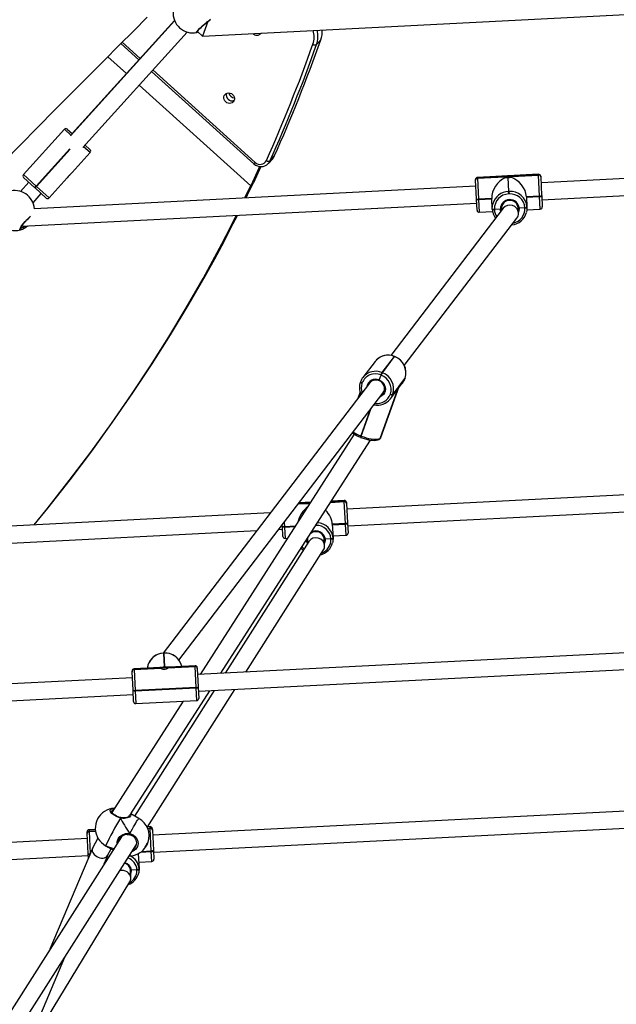
# Model space of a CAD drawing. Units: millimetres. Extents: x -495 to 1505, y -115 to 1096.
# Drawn here: x 582 to 639, y 235 to 329 of the extents above; entities that cross this region are included whole.
import ezdxf

# ---------------------------------------------------------------- set-up
doc = ezdxf.new("R2010")
doc.units = ezdxf.units.MM
doc.header["$LTSCALE"] = 45
doc.header["$PDSIZE"] = -1
doc.layers.add('VP-DIM', color=7, linetype='Continuous')
doc.layers.add('VP-EQ', color=7, linetype='Continuous', true_color=0x8a3492)
doc.dimstyles.get("Standard").update_dxf_attribs({"dimtxt": 14, "dimasz": 15, "dimexe": 20, "dimexo": 50, "dimgap": 20, "dimtad": 0, "dimdec": 0, "dimzin": 0, "dimdsep": 46, "dimtxsty": 'Standard', "dimcen": -0.001, "dimadec": 0, "dimazin": 0, "dimtfac": 1, "dimtdec": 4, "dimtofl": 0, "dimtmove": 0, "dimatfit": 3, "dimfxl": 70, "dimfxlon": 1, "dimtolj": 1, "dimtzin": 0, "dimarcsym": 0})

# ---------------------------------------------------------------- blocks, each defined once
blk = doc.blocks.new('*D1404')
at = {"layer": 'Defpoints', "color": 0}
for p in [(415.671, 664.521), (1407.71, 664.521), (904.766, 131.634)]:
    blk.add_point(p, dxfattribs=at)
at = {"layer": 'VP-DIM', "color": 0, "lineweight": -2}
for p, q in [((1337.71, 664.521), (1427.71, 664.521)), ((1407.71, 649.521), (1407.71, 435.577)), ((1407.71, 146.634), (1407.71, 360.577)), ((1337.71, 131.634), (1427.71, 131.634))]:
    blk.add_line(p, q, dxfattribs=at)
at = {"layer": 'VP-DIM', "color": 0}
for points in [[(1410.21, 649.521), (1405.21, 649.521), (1407.71, 664.521)], [(1405.21, 146.634), (1410.21, 146.634), (1407.71, 131.634)]]:
    blk.add_solid(points, dxfattribs=at)
at = {"layer": 'VP-DIM', "color": 0, "insert": (1407.71, 398.077), "char_height": 14, "attachment_point": 5, "rotation": 90}
blk.add_mtext('\\A1;540', dxfattribs=at)
blk = doc.blocks.new('*D1408')
at = {"layer": 'Defpoints', "color": 0}
for p in [(405.658, 831.571), (640.147, -21.923), (1484.571, -21.923)]:
    blk.add_point(p, dxfattribs=at)
at = {"layer": 'VP-DIM', "color": 0, "lineweight": -2}
for p, q in [((1414.571, 831.571), (1504.571, 831.571)), ((1484.571, 816.571), (1484.571, 437.82)), ((1484.571, -6.923), (1484.571, 360.486)), ((1414.571, -21.923), (1504.571, -21.923))]:
    blk.add_line(p, q, dxfattribs=at)
at = {"layer": 'VP-DIM', "color": 0}
for points in [[(1487.071, 816.571), (1482.071, 816.571), (1484.571, 831.571)], [(1482.071, -6.923), (1487.071, -6.923), (1484.571, -21.923)]]:
    blk.add_solid(points, dxfattribs=at)
at = {"layer": 'VP-DIM', "color": 0, "insert": (1484.571, 399.153), "char_height": 14, "attachment_point": 5, "rotation": 90}
blk.add_mtext('\\A1;853', dxfattribs=at)
blk = doc.blocks.new('RB1379_')
at = {"color": 0, "linetype": 'Continuous', "lineweight": 25}
for p, q in [((597.659, 432.983), (597.534, 435.365)), ((599.298, 435.372), (599.418, 433.075)), ((599.483, 435.372), (599.603, 433.084)), ((583.961, 433.105), (589.754, 433.405)), ((583.961, 433.105), (584.046, 431.477)), ((604.449, 433.295), (589.727, 432.532)), ((589.799, 432.536), (589.754, 433.405)), ((589.964, 433.216), (589.998, 432.546)), ((604.466, 433.336), (589.996, 432.586)), ((583.807, 432.226), (582.632, 432.165)), ((583.846, 431.467), (583.772, 432.895)), ((583.846, 431.467), (584.046, 431.477)), ((583.848, 431.427), (583.846, 431.467)), ((583.848, 431.427), (584.048, 431.437)), ((583.922, 429.999), (583.848, 431.427)), ((588.826, 431.725), (584.046, 431.477)), ((584.046, 431.477), (584.048, 431.437)), ((584.048, 431.437), (588.826, 431.685)), ((584.048, 431.437), (584.132, 429.809)), ((589.788, 430.933), (604.532, 431.697)), ((598.492, 417.101), (597.745, 431.346)), ((599.504, 431.437), (600.19, 418.359)), ((599.689, 431.446), (600.374, 418.368)), ((582.714, 430.567), (583.889, 430.628)), ((589.924, 430.109), (589.881, 430.938)), ((590.081, 430.949), (590.114, 430.319)), ((605.276, 431.057), (605.31, 430.395)), ((606.638, 431.027), (605.31, 430.395)), ((605.31, 430.395), (650.735, 389.445)), ((580.399, 429.739), (612.535, 400.768)), ((613.606, 401.956), (582.41, 430.079)), ((586.679, 429.941), (584.132, 429.809)), ((587.008, 429.958), (587.048, 429.96)), ((589.924, 430.109), (587.377, 429.977)), ((538.02, 427.552), (575.773, 393.518)), ((577.853, 393.797), (540, 427.921)), ((543.722, 384.175), (497.588, 425.765)), ((495.643, 425.364), (542.651, 382.986)), ((557.531, 391.966), (521.137, 424.775)), ((520.066, 423.587), (556.46, 390.777)), ((613.013, 422.201), (612.402, 422.169)), ((600.374, 418.368), (600.19, 418.359)), ((598.492, 417.101), (598.874, 417.121)), ((600.465, 417.705), (598.874, 417.121)), ((601.187, 417.409), (601.166, 417.409)), ((601.187, 417.409), (601.799, 417.442)), ((601.451, 417.466), (602.062, 417.498)), ((612.816, 401.079), (613.989, 402.38)), ((614.267, 402.39), (612.93, 400.907)), ((613.989, 402.38), (613.996, 402.388)), ((613.996, 402.388), (614.028, 402.424)), ((614.274, 402.397), (614.267, 402.39)), ((614.267, 402.39), (616.161, 400.682)), ((614.311, 402.439), (614.274, 402.397)), ((616.168, 400.689), (614.274, 402.397)), ((618.619, 398.555), (614.311, 402.439)), ((612.08, 400.263), (612.79, 401.051)), ((612.904, 400.878), (612.095, 399.981)), ((612.79, 401.051), (612.803, 401.065)), ((612.803, 401.065), (612.816, 401.079)), ((612.917, 400.893), (612.904, 400.878)), ((612.904, 400.878), (613.832, 400.041)), ((612.93, 400.907), (612.917, 400.893)), ((612.917, 400.893), (613.845, 400.056)), ((613.858, 400.07), (612.93, 400.907)), ((616.349, 400.398), (615.465, 399.417)), ((615.494, 399.391), (616.378, 400.371)), ((612.095, 399.981), (613.039, 399.13)), ((613.174, 399.311), (613.187, 399.325)), ((613.187, 399.325), (613.2, 399.339)), ((613.2, 399.339), (613.858, 400.07)), ((615.301, 399.235), (615.465, 399.417)), ((615.494, 399.391), (615.33, 399.209)), ((615.465, 399.417), (615.494, 399.391)), ((616.68, 400.214), (618.575, 398.506)), ((618.581, 398.514), (616.687, 400.222)), ((613.974, 398.636), (596.534, 396.3)), ((613.301, 399.153), (613.288, 399.138)), ((613.314, 399.167), (613.301, 399.153)), ((613.724, 398.771), (613.301, 399.153)), ((613.803, 398.709), (613.705, 398.6)), ((613.816, 398.723), (613.803, 398.709)), ((615.33, 399.209), (615.301, 399.235)), ((617.238, 397.023), (618.575, 398.506)), ((618.575, 398.506), (618.581, 398.514)), ((618.581, 398.514), (618.619, 398.555)), ((614.681, 397.294), (614.991, 397.638)), ((614.991, 397.638), (615.004, 397.652)), ((615.455, 397.211), (615.061, 397.566)), ((616.309, 397.86), (615.651, 397.13)), ((616.284, 397.832), (617.212, 396.995)), ((616.296, 397.846), (617.225, 397.009)), ((617.238, 397.023), (616.309, 397.86)), ((618.594, 398.229), (617.421, 396.928)), ((640.494, 377.717), (618.211, 397.805)), ((618.601, 398.236), (618.594, 398.229)), ((618.633, 398.273), (618.601, 398.236)), ((592.741, 396.557), (592.707, 396.541)), ((595.086, 396.943), (593.18, 396.688)), ((593.18, 396.688), (593.203, 396.691)), ((596.776, 394.718), (614.231, 397.057)), ((615.442, 397.197), (615.455, 397.211)), ((615.455, 397.211), (615.468, 397.225)), ((615.462, 396.945), (616.403, 396.097)), ((615.638, 397.115), (615.625, 397.101)), ((615.651, 397.13), (615.638, 397.115)), ((616.403, 396.097), (617.212, 396.995)), ((617.395, 396.899), (616.685, 396.112)), ((617.14, 396.616), (639.422, 376.529)), ((617.212, 396.995), (617.225, 397.009)), ((617.225, 397.009), (617.238, 397.023)), ((617.408, 396.913), (617.395, 396.899)), ((617.421, 396.928), (617.408, 396.913)), ((593.257, 395.861), (561.246, 391.571)), ((592.031, 395.905), (591.421, 395.615)), ((592.761, 396.368), (592.727, 396.352)), ((594.104, 395.424), (594.571, 395.609)), ((594.571, 395.609), (594.555, 395.646)), ((596.698, 395.991), (594.792, 395.736)), ((594.792, 395.736), (594.808, 395.699)), ((594.808, 395.699), (596.714, 395.955)), ((596.714, 395.955), (596.698, 395.991)), ((596.726, 395.953), (596.71, 395.99)), ((561.846, 390.038), (593.47, 394.275)), ((591.443, 394.003), (589.122, 392.9)), ((591.508, 394.012), (589.13, 392.881)), ((589.138, 392.863), (591.572, 394.021)), ((593.881, 393.706), (593.916, 393.722)), ((595.967, 393.804), (594.061, 393.549)), ((594.987, 393.661), (595.933, 393.788)), ((595.933, 393.788), (595.967, 393.804)), ((595.933, 393.788), (595.939, 393.79)), ((595.939, 393.79), (595.974, 393.806)), ((595.974, 393.806), (595.967, 393.804)), ((588.792, 393.442), (562.33, 387.639)), ((589.005, 392.829), (589.013, 392.81)), ((589.013, 392.81), (589.021, 392.792)), ((589.122, 392.9), (589.13, 392.881)), ((589.13, 392.881), (589.138, 392.863)), ((594.973, 393.659), (590.323, 391.448)), ((590.336, 391.45), (594.987, 393.661)), ((590.387, 391.465), (594.896, 393.609)), ((593.594, 393.404), (593.571, 393.401)), ((593.594, 393.404), (594.386, 393.51)), ((594.027, 393.532), (594.973, 393.659)), ((594.061, 393.549), (594.027, 393.532)), ((594.807, 393.566), (595.501, 393.659)), ((556.748, 391.097), (557.92, 392.397)), ((558.198, 392.407), (556.861, 390.924)), ((557.92, 392.397), (557.927, 392.405)), ((557.927, 392.405), (557.96, 392.441)), ((558.205, 392.415), (558.198, 392.407)), ((558.198, 392.407), (560.093, 390.699)), ((558.242, 392.456), (558.205, 392.415)), ((560.1, 390.707), (558.205, 392.415)), ((560.068, 390.81), (558.242, 392.456)), ((563.792, 386.322), (589.385, 391.934)), ((577.137, 391.371), (577.767, 392.07)), ((577.869, 391.885), (577.151, 391.089)), ((577.332, 392.112), (577.593, 391.877)), ((577.767, 392.07), (577.779, 392.084)), ((577.779, 392.084), (577.792, 392.098)), ((577.792, 392.098), (577.87, 392.185)), ((577.882, 391.899), (577.869, 391.885)), ((577.869, 391.885), (578.617, 391.211)), ((577.895, 391.913), (577.882, 391.899)), ((577.882, 391.899), (578.64, 391.216)), ((578.176, 392.226), (577.895, 391.913)), ((578.663, 391.221), (577.895, 391.913)), ((580.346, 392.516), (581.172, 391.771)), ((581.189, 391.775), (580.363, 392.519)), ((581.307, 391.801), (580.491, 392.536)), ((589.385, 391.934), (589.492, 391.966)), ((556.012, 390.281), (556.722, 391.068)), ((556.836, 390.895), (556.027, 389.998)), ((556.722, 391.068), (556.748, 391.097)), ((556.861, 390.924), (556.836, 390.895)), ((556.836, 390.895), (561.144, 387.012)), ((561.169, 387.041), (556.861, 390.924)), ((561.285, 391.53), (560.401, 390.55)), ((560.431, 390.523), (561.315, 391.503)), ((561.285, 391.53), (561.29, 391.535)), ((561.315, 391.503), (561.285, 391.53)), ((561.32, 391.508), (561.29, 391.535)), ((561.32, 391.508), (561.315, 391.503)), ((577.151, 391.089), (577.329, 390.928)), ((590.27, 391.432), (590.283, 391.434)), ((590.323, 391.448), (590.336, 391.45)), ((590.336, 391.45), (590.387, 391.465)), ((556.027, 389.998), (560.335, 386.115)), ((560.612, 390.231), (562.506, 388.523)), ((562.513, 388.531), (560.619, 390.239)), ((562.55, 388.572), (560.724, 390.218)), ((582.634, 390.454), (583.601, 389.581)), ((583.611, 389.591), (582.65, 390.457)), ((583.676, 389.664), (582.768, 390.483)), ((578.549, 389.281), (564.098, 386.045)), ((578.551, 389.475), (578.332, 389.232)), ((578.467, 389.53), (578.458, 389.538)), ((578.467, 389.53), (578.478, 389.542)), ((578.564, 389.489), (578.551, 389.475)), ((578.679, 389.586), (578.564, 389.489)), ((582.203, 388.03), (583.601, 389.581)), ((583.624, 389.308), (582.397, 387.946)), ((583.601, 389.581), (583.611, 389.591)), ((583.611, 389.591), (583.676, 389.664)), ((583.633, 389.318), (583.624, 389.308)), ((583.691, 389.382), (583.633, 389.318)), ((561.169, 387.041), (562.506, 388.523)), ((562.525, 388.246), (561.353, 386.945)), ((562.506, 388.523), (562.513, 388.531)), ((562.513, 388.531), (562.55, 388.572)), ((562.532, 388.254), (562.525, 388.246)), ((562.565, 388.29), (562.532, 388.254)), ((579.328, 387.947), (579.739, 388.404)), ((579.739, 388.404), (579.752, 388.418)), ((580.197, 387.97), (579.803, 388.325)), ((581.274, 388.867), (580.404, 387.901)), ((581.249, 388.839), (582.177, 388.002)), ((581.262, 388.853), (582.19, 388.016)), ((582.203, 388.03), (581.274, 388.867)), ((620.406, 355.435), (583.269, 388.914)), ((610.414, 344.291), (562.136, 387.814)), ((565.555, 384.732), (578.963, 387.734)), ((580.184, 387.956), (580.197, 387.97)), ((580.197, 387.97), (580.21, 387.984)), ((580.391, 387.887), (580.379, 387.873)), ((580.404, 387.901), (580.391, 387.887)), ((580.531, 388.042), (581.459, 387.205)), ((581.459, 387.205), (582.177, 388.002)), ((582.372, 387.919), (581.742, 387.22)), ((582.177, 388.002), (582.19, 388.016)), ((582.19, 388.016), (582.203, 388.03)), ((582.198, 387.726), (619.335, 354.247)), ((582.384, 387.932), (582.372, 387.919)), ((582.397, 387.946), (582.384, 387.932)), ((559.365, 386.989), (547.116, 384.303)), ((560.335, 386.115), (561.144, 387.012)), ((561.327, 386.916), (560.617, 386.129)), ((561.065, 386.626), (609.343, 343.103)), ((561.144, 387.012), (561.169, 387.041)), ((561.353, 386.945), (561.327, 386.916)), ((548.283, 382.921), (561.87, 385.9)), ((562.184, 385.617), (548.397, 382.53)), ((542.77, 383.119), (544.043, 384.531)), ((544.313, 384.531), (542.92, 382.987)), ((544.043, 384.531), (544.054, 384.543)), ((544.054, 384.543), (544.144, 384.643)), ((544.324, 384.544), (544.313, 384.531)), ((544.313, 384.531), (544.759, 384.129)), ((544.426, 384.657), (544.324, 384.544)), ((544.769, 384.143), (544.324, 384.544)), ((544.866, 384.261), (544.426, 384.657)), ((544.453, 383.504), (543.431, 383.193)), ((548.489, 380.911), (563.641, 384.303)), ((543.4, 383.182), (533.776, 379.256)), ((542.494, 382.813), (542.746, 383.092)), ((542.746, 383.092), (542.758, 383.106)), ((542.758, 383.106), (542.77, 383.119)), ((547.366, 383.354), (547.353, 383.372)), ((547.353, 383.372), (547.353, 383.372)), ((548.526, 382.086), (548.283, 382.921)), ((546.126, 382.021), (520.146, 376.204)), ((543.164, 381.358), (543.951, 381.679)), ((543.936, 381.675), (544.627, 381.885)), ((544.562, 382.111), (544.682, 381.698)), ((546.807, 381.615), (546.81, 381.611)), ((547.17, 379.039), (548.621, 380.648)), ((548.447, 380.804), (548.621, 380.648)), ((548.632, 380.66), (548.454, 380.821)), ((548.734, 380.774), (548.564, 380.928)), ((548.621, 380.648), (548.632, 380.66)), ((548.632, 380.66), (548.734, 380.774)), ((520.967, 374.749), (546.615, 380.491)), ((546.124, 379.745), (545.166, 378.683)), ((546.407, 379.678), (547.146, 379.012)), ((546.439, 379.674), (547.158, 379.026)), ((547.17, 379.039), (546.471, 379.669)), ((548.648, 380.379), (547.375, 378.968)), ((600.319, 333.153), (548.327, 380.023)), ((548.659, 380.392), (548.648, 380.379)), ((548.749, 380.491), (548.659, 380.392)), ((543.985, 378.612), (544.497, 379.181)), ((544.497, 379.181), (544.509, 379.194)), ((544.949, 378.741), (544.555, 379.096)), ((544.937, 378.727), (544.949, 378.741)), ((544.949, 378.741), (544.961, 378.754)), ((545.587, 379.15), (546.516, 378.313)), ((546.516, 378.313), (547.146, 379.012)), ((547.351, 378.941), (546.798, 378.328)), ((547.146, 379.012), (547.158, 379.026)), ((547.158, 379.026), (547.17, 379.039)), ((547.256, 378.835), (599.247, 331.964)), ((547.363, 378.954), (547.351, 378.941)), ((547.375, 378.968), (547.363, 378.954)), ((526.461, 374.202), (543.659, 378.417)), ((545.154, 378.67), (545.142, 378.656)), ((545.166, 378.683), (545.154, 378.67)), ((526.463, 374.545), (534.256, 377.724))]:
    blk.add_line(p, q, dxfattribs=at)
at = {"color": 0, "linetype": 'Continuous', "lineweight": 25, "flags": 128}
for points in [[(583.494, 435.294), (585.748, 435.307), (588.061, 435.32), (590.42, 435.333), (592.709, 435.344), (594.897, 435.354), (597.047, 435.363), (599.09, 435.371), (601.025, 435.377), (602.852, 435.382)], [(605.153, 431.017), (605.123, 431.037), (605.18, 431.071), (605.345, 431.094), (605.595, 431.103), (605.903, 431.099), (606.236, 431.081), (606.56, 431.053), (606.839, 431.018), (606.985, 430.993)], [(605.162, 431.004), (605.219, 430.981), (605.281, 430.965)], [(605.245, 431.049), (605.246, 431.049), (605.266, 431.055), (605.315, 431.064), (605.395, 431.072), (605.504, 431.078), (605.636, 431.081), (605.787, 431.08), (605.949, 431.076), (606.119, 431.068), (606.289, 431.056), (606.454, 431.042), (606.609, 431.026), (606.747, 431.009), (606.863, 430.99), (606.92, 430.979)], [(580.062, 429.598), (580.038, 429.646), (580.129, 429.7), (580.324, 429.752), (580.6, 429.797), (580.923, 429.829), (581.256, 429.842), (581.562, 429.838), (581.65, 429.83)], [(580.164, 429.669), (580.163, 429.668), (580.177, 429.676), (580.217, 429.693), (580.288, 429.714), (580.388, 429.737), (580.514, 429.759), (580.659, 429.78), (580.818, 429.796), (580.985, 429.809), (581.154, 429.816), (581.318, 429.818), (581.473, 429.816), (581.529, 429.813)], [(603.406, 424.464), (603.396, 424.328), (603.355, 424.199), (603.283, 424.086), (603.187, 423.998), (603.073, 423.939), (602.949, 423.915), (602.822, 423.926), (602.703, 423.972), (602.598, 424.05), (602.516, 424.155), (602.461, 424.279), (602.437, 424.413), (602.446, 424.55), (602.488, 424.679), (602.559, 424.792), (602.655, 424.88), (602.769, 424.939), (602.894, 424.963), (603.02, 424.952), (603.14, 424.906), (603.244, 424.828), (603.327, 424.723), (603.382, 424.599), (603.406, 424.464)], [(603.404, 424.377), (603.392, 424.464), (603.394, 424.551)], [(597.283, 416.672), (597.655, 416.803), (598.492, 417.101)], [(597.371, 416.592), (598.03, 416.823), (598.874, 417.121)], [(600.387, 417.799), (600.236, 417.742), (598.492, 417.101)], [(601.451, 417.466), (601.266, 417.417), (601.187, 417.409)], [(602.062, 417.498), (601.921, 417.457), (601.799, 417.442)], [(561.165, 408.841), (563.151, 409.043), (566.515, 409.453), (569.861, 409.928), (573.184, 410.469), (576.484, 411.076), (579.685, 411.732), (582.852, 412.45), (585.982, 413.229), (589.069, 414.069), (590.861, 414.589), (592.642, 415.132), (594.44, 415.705), (595.122, 415.93), (595.555, 416.075)], [(561.168, 408.838), (563.236, 409.048), (566.629, 409.459), (570.002, 409.936), (573.353, 410.478), (576.681, 411.086), (579.909, 411.744), (583.102, 412.463), (586.258, 413.244), (589.372, 414.084), (591.179, 414.606), (592.975, 415.149), (594.788, 415.723), (595.475, 415.948), (595.636, 416.002)], [(616.154, 400.659), (616.192, 400.654), (616.26, 400.624), (616.343, 400.572), (616.431, 400.502), (616.514, 400.424), (616.585, 400.344), (616.634, 400.272), (616.657, 400.216), (616.658, 400.208)], [(616.687, 400.222), (616.685, 400.258), (616.65, 400.311), (616.588, 400.377), (616.507, 400.454), (616.421, 400.532), (616.338, 400.603), (616.265, 400.659), (616.206, 400.69), (616.168, 400.689)], [(613.2, 399.339), (613.38, 399.509), (613.561, 399.634)], [(612.873, 398.808), (612.816, 398.62), (612.794, 398.478)], [(613.592, 398.585), (613.619, 398.634), (613.724, 398.771)], [(592.727, 396.352), (592.713, 396.387), (592.701, 396.422), (592.694, 396.454), (592.69, 396.483), (592.69, 396.507), (592.694, 396.526), (592.702, 396.538), (592.707, 396.541)], [(592.761, 396.368), (592.747, 396.404), (592.736, 396.438), (592.728, 396.471), (592.724, 396.499), (592.724, 396.523), (592.728, 396.542), (592.736, 396.554), (592.741, 396.557)], [(615.625, 397.101), (615.445, 396.932), (615.263, 396.807)], [(596.71, 395.99), (596.708, 395.991), (596.698, 395.991)], [(596.727, 395.953), (596.724, 395.955), (596.714, 395.955)], [(596.726, 395.953), (596.724, 395.955), (596.714, 395.955)], [(594.104, 395.424), (594.16, 395.245), (594.18, 395.059), (594.164, 394.873), (594.111, 394.695), (594.024, 394.533), (593.908, 394.394), (593.766, 394.284), (593.605, 394.208), (593.432, 394.169), (593.255, 394.169), (593.081, 394.208), (593.051, 394.219)], [(594.104, 395.424), (594.076, 395.413), (594.056, 395.403), (594.044, 395.396), (594.043, 395.393), (594.048, 395.393)], [(594.044, 395.394), (594.043, 395.394), (594.047, 395.398), (594.062, 395.406), (594.085, 395.416), (594.104, 395.424)], [(595.501, 393.659), (595.707, 393.702), (595.933, 393.788)], [(589.021, 392.792), (589.069, 392.686), (589.167, 392.488), (589.273, 392.297), (589.385, 392.118), (589.501, 391.953), (589.62, 391.806), (589.741, 391.678), (589.864, 391.571), (589.993, 391.489), (590.107, 391.445), (590.209, 391.429), (590.27, 391.432)], [(589.138, 392.863), (589.246, 392.631), (589.365, 392.407), (589.491, 392.196), (589.622, 392.003), (589.754, 391.833), (589.884, 391.69), (590.009, 391.577), (590.126, 391.499), (590.231, 391.455), (590.323, 391.448)], [(594.027, 393.532), (593.8, 393.447), (593.594, 393.404)], [(577.869, 391.885), (577.841, 391.912), (577.816, 391.94), (577.795, 391.968), (577.778, 391.995), (577.766, 392.019), (577.761, 392.04), (577.761, 392.057), (577.767, 392.07)], [(577.882, 391.899), (577.854, 391.926), (577.829, 391.954), (577.807, 391.982), (577.79, 392.009), (577.779, 392.033), (577.773, 392.054), (577.773, 392.071), (577.779, 392.084)], [(577.779, 392.084), (577.773, 392.071), (577.773, 392.054), (577.779, 392.033), (577.79, 392.009), (577.807, 391.982), (577.829, 391.954), (577.854, 391.926), (577.882, 391.899)], [(577.895, 391.913), (577.867, 391.94), (577.841, 391.968), (577.82, 391.996), (577.803, 392.023), (577.792, 392.047), (577.786, 392.068), (577.786, 392.085), (577.792, 392.098)], [(559.418, 391.764), (559.303, 391.697), (559.186, 391.605)], [(590.323, 391.448), (590.288, 391.436), (590.27, 391.432)], [(590.283, 391.434), (590.364, 391.455), (590.386, 391.468)], [(590.283, 391.434), (590.301, 391.437), (590.336, 391.45)], [(560.086, 390.677), (560.097, 390.677), (560.155, 390.659), (560.232, 390.618), (560.318, 390.556), (560.405, 390.481), (560.483, 390.401), (560.544, 390.324), (560.581, 390.259), (560.59, 390.225)], [(560.093, 390.699), (560.09, 390.657), (560.112, 390.59), (560.159, 390.507), (560.23, 390.419), (560.317, 390.341), (560.408, 390.28), (560.496, 390.241), (560.568, 390.224), (560.612, 390.231)], [(561.607, 389.423), (561.671, 389.522), (561.726, 389.639)], [(577.573, 389.344), (577.55, 389.19), (577.55, 389.057)], [(578.564, 389.489), (578.554, 389.484), (578.536, 389.487), (578.513, 389.497), (578.487, 389.513), (578.467, 389.53)], [(578.467, 389.53), (578.484, 389.516), (578.51, 389.499), (578.533, 389.487), (578.552, 389.484), (578.564, 389.489)], [(579.803, 388.325), (579.787, 388.341), (579.767, 388.365), (579.754, 388.387), (579.748, 388.406), (579.752, 388.418)], [(579.752, 388.418), (579.748, 388.408), (579.752, 388.39), (579.765, 388.368), (579.784, 388.344), (579.803, 388.325)], [(580.379, 387.873), (580.203, 387.709), (580.08, 387.621)], [(580.379, 387.873), (580.367, 387.866), (580.35, 387.864), (580.328, 387.868), (580.303, 387.877), (580.275, 387.891), (580.245, 387.909), (580.214, 387.931), (580.184, 387.956)], [(580.391, 387.887), (580.38, 387.88), (580.362, 387.878), (580.341, 387.882), (580.315, 387.891), (580.287, 387.905), (580.257, 387.923), (580.227, 387.945), (580.197, 387.97)], [(580.197, 387.97), (580.227, 387.945), (580.257, 387.923), (580.287, 387.905), (580.315, 387.891), (580.341, 387.882), (580.362, 387.878), (580.38, 387.88), (580.391, 387.887)], [(580.404, 387.901), (580.392, 387.894), (580.375, 387.892), (580.353, 387.896), (580.328, 387.904), (580.3, 387.918), (580.27, 387.937), (580.239, 387.959), (580.21, 387.984)], [(582.177, 388.002), (582.207, 387.976), (582.238, 387.954), (582.268, 387.936), (582.296, 387.922), (582.321, 387.913), (582.343, 387.909), (582.36, 387.911), (582.372, 387.919)], [(582.384, 387.932), (582.373, 387.925), (582.355, 387.923), (582.334, 387.927), (582.308, 387.936), (582.28, 387.95), (582.25, 387.968), (582.22, 387.99), (582.19, 388.016)], [(582.19, 388.016), (582.22, 387.99), (582.25, 387.968), (582.28, 387.95), (582.308, 387.936), (582.334, 387.927), (582.355, 387.923), (582.373, 387.925), (582.384, 387.932)], [(582.397, 387.946), (582.385, 387.939), (582.368, 387.937), (582.346, 387.941), (582.321, 387.95), (582.293, 387.964), (582.263, 387.982), (582.232, 388.004), (582.203, 388.03)], [(547.32, 383.342), (547.174, 383.653), (547.077, 383.962), (547.041, 384.235), (547.071, 384.438), (547.162, 384.55), (547.303, 384.561)], [(547.354, 383.373), (547.326, 383.422), (547.254, 383.574), (547.193, 383.728), (547.147, 383.878), (547.116, 384.017), (547.102, 384.141), (547.104, 384.242), (547.119, 384.316), (547.139, 384.359), (547.159, 384.379), (547.172, 384.382)], [(547.35, 384.341), (547.267, 384.383), (547.171, 384.376)], [(547.303, 384.561), (547.478, 384.47), (547.55, 384.402)], [(542.798, 382.937), (542.786, 382.952), (542.765, 382.981), (542.75, 383.009), (542.74, 383.035), (542.736, 383.058), (542.738, 383.078), (542.746, 383.092)], [(542.815, 382.944), (542.798, 382.965), (542.777, 382.994), (542.762, 383.022), (542.752, 383.048), (542.748, 383.072), (542.75, 383.091), (542.758, 383.106)], [(542.758, 383.106), (542.75, 383.091), (542.748, 383.072), (542.752, 383.048), (542.762, 383.022), (542.777, 382.994), (542.798, 382.965), (542.815, 382.944)], [(542.833, 382.951), (542.81, 382.979), (542.789, 383.008), (542.774, 383.036), (542.764, 383.062), (542.76, 383.085), (542.762, 383.104), (542.77, 383.119)], [(544.47, 382.475), (544.541, 382.189), (544.565, 382.112)], [(547.32, 383.342), (547.345, 383.348), (547.361, 383.352), (547.364, 383.352), (547.364, 383.352)], [(548.242, 382.963), (548.237, 382.868), (548.141, 382.798), (547.986, 382.811), (547.789, 382.892), (547.56, 383.052), (547.446, 383.166), (547.343, 383.304), (547.32, 383.342)], [(548.038, 382.871), (548.02, 382.869), (547.966, 382.874), (547.891, 382.897), (547.797, 382.94), (547.69, 383.006), (547.576, 383.096), (547.466, 383.209), (547.372, 383.34), (547.365, 383.353)], [(548.034, 382.873), (548.105, 382.928), (548.105, 382.956)], [(545.406, 381.86), (545.489, 381.958), (545.757, 382.091), (546.041, 382.127), (546.334, 382.081), (546.629, 381.946), (546.766, 381.838), (546.881, 381.707), (546.906, 381.67)], [(546.671, 381.769), (546.574, 381.864), (546.317, 381.988), (546.065, 382.032), (545.822, 382.003), (545.648, 381.914)], [(546.906, 381.67), (547.039, 381.354), (547.068, 381.02), (546.99, 380.704), (546.813, 380.446), (546.561, 380.274), (546.263, 380.206), (545.951, 380.245), (545.816, 380.312)], [(546.674, 381.771), (546.737, 381.712), (546.806, 381.614)], [(546.906, 381.67), (546.875, 381.656), (546.847, 381.642), (546.825, 381.629), (546.811, 381.62), (546.808, 381.615), (546.808, 381.615)], [(546.906, 381.67), (547.153, 381.74), (547.391, 381.807), (547.616, 381.869), (547.824, 381.925), (548.011, 381.974), (548.172, 382.015), (548.307, 382.048), (548.41, 382.071), (548.482, 382.085), (548.52, 382.088), (548.526, 382.086)], [(546.165, 380.391), (546.279, 380.376), (546.532, 380.434), (546.745, 380.58), (546.893, 380.798), (546.904, 380.841)], [(547.362, 379.794), (547.255, 379.762), (547.145, 379.73), (547.043, 379.702), (546.96, 379.68), (546.906, 379.668), (546.887, 379.665), (546.904, 379.673), (546.955, 379.691), (547.035, 379.717), (547.136, 379.747), (547.246, 379.78), (547.354, 379.81), (547.447, 379.836), (547.516, 379.853), (547.554, 379.861), (547.555, 379.858), (547.521, 379.845), (547.454, 379.823), (547.362, 379.794)], [(544.555, 379.096), (544.54, 379.112), (544.52, 379.136), (544.508, 379.16), (544.504, 379.18), (544.509, 379.194)], [(544.509, 379.194), (544.504, 379.183), (544.507, 379.163), (544.518, 379.14), (544.536, 379.115), (544.555, 379.096)], [(545.154, 378.67), (545.14, 378.66), (545.121, 378.656), (545.098, 378.657), (545.071, 378.665), (545.041, 378.677), (545.01, 378.694), (544.979, 378.716), (544.949, 378.741)], [(544.949, 378.741), (544.979, 378.716), (545.01, 378.694), (545.041, 378.677), (545.071, 378.665), (545.098, 378.657), (545.121, 378.656), (545.14, 378.66), (545.154, 378.67)], [(545.166, 378.683), (545.153, 378.673), (545.134, 378.669), (545.11, 378.671), (545.083, 378.678), (545.053, 378.69), (545.022, 378.708), (544.991, 378.729), (544.961, 378.754)], [(547.146, 379.012), (547.176, 378.987), (547.207, 378.966), (547.238, 378.948), (547.268, 378.936), (547.295, 378.929), (547.318, 378.927), (547.337, 378.931), (547.351, 378.941)], [(547.363, 378.954), (547.349, 378.945), (547.33, 378.941), (547.307, 378.942), (547.28, 378.949), (547.25, 378.962), (547.219, 378.979), (547.188, 379.001), (547.158, 379.026)], [(547.158, 379.026), (547.188, 379.001), (547.219, 378.979), (547.25, 378.962), (547.28, 378.949), (547.307, 378.942), (547.33, 378.941), (547.349, 378.945), (547.363, 378.954)], [(547.375, 378.968), (547.361, 378.958), (547.342, 378.954), (547.319, 378.956), (547.292, 378.963), (547.262, 378.975), (547.231, 378.993), (547.2, 379.014), (547.17, 379.039)], [(545.142, 378.656), (544.973, 378.498), (544.869, 378.425)], [(545.142, 378.656), (545.128, 378.647), (545.109, 378.642), (545.086, 378.644), (545.059, 378.651), (545.029, 378.664), (544.998, 378.681), (544.967, 378.702), (544.937, 378.727)]]:
    blk.add_lwpolyline(points, dxfattribs=at)
at = {"color": 0, "linetype": 'Continuous', "lineweight": 25}
for centre, radius, start, end in [((606.211, 432.585), 1.9, 130.13826, 182.96528), ((583.972, 432.905), 0.2, 92.96528, 182.96528), ((589.764, 433.205), 0.2, 2.96528, 92.96528), ((580.952, 431.277), 1.9, 123.8579, 242.07266), ((580.952, 431.277), 1.9, 320.59362, 62.07266), ((606.211, 432.585), 1.9, 182.96528, 235.97071), ((589.914, 430.309), 0.2, 272.96528, 2.96528), ((580.106, 429.688), 0.1, 243.83045, 2.10278), ((580.108, 429.685), 0.0982, 242.07107, 3.86216), ((580.108, 429.685), 0.0985, 242.33178, 3.60145), ((580.891, 431.098), 1.713, 241.07062, 266.57322), ((580.906, 430.829), 1.336, 238.37734, 258.56799), ((584.122, 430.009), 0.2, 182.96528, 272.96528), ((587.125, 428.084), 1.91, 82.42301, 103.50756), ((609.367, 427.168), 0.504, 177.34546, 278.58511), ((603.313, 424.459), 0.538, 117.18957, 248.81043), ((603.716, 424.481), 0.555, 144.22483, 221.77517), ((611.263, 424.309), 2.081, 295.95101, 332.83299), ((611.383, 424.277), 2.341, 295.807, 329.74229), ((612.017, 424.276), 2.302, 295.65419, 319.30776), ((545.851, 561.777), 154.318, 291.03469, 295.45338), ((545.966, 561.746), 154.581, 291.03469, 295.45338), ((546.578, 561.778), 154.581, 291.03469, 295.45338), ((612.563, 422.537), 0.402, 194.32221, 246.31314), ((601.163, 418.382), 0.974, 181.39653, 270.12008), ((601.033, 418.367), 0.659, 179.90588, 288.44213), ((601.612, 417.805), 0.376, 189.61107, 244.62067), ((614.132, 402.246), 0.197, 46.98952, 136.9551), ((614.139, 402.253), 0.197, 46.98952, 136.9551), ((614.177, 402.29), 0.2, 47.96528, 137.96528), ((612.229, 400.129), 0.2, 137.96528, 227.96528), ((613.025, 401.082), 0.237, 187.57459, 239.33434), ((613.038, 401.096), 0.237, 187.57459, 239.33434), ((613.051, 401.11), 0.237, 187.57459, 239.33434), ((616.356, 400.658), 0.196, 173.10699, 210.65992), ((616.182, 400.67), 0.0238, 125.37956, 150.55101), ((617.81, 402.031), 2.192, 222.22463, 228.18166), ((617.268, 401.388), 1.351, 227.11711, 228.81345), ((617.788, 401.915), 2.09, 227.60456, 233.85029), ((614.188, 398.362), 1.389, 136.92709, 161.29271), ((613.409, 399.342), 0.237, 187.57459, 239.33434), ((613.421, 399.356), 0.237, 187.57459, 239.33434), ((613.434, 399.371), 0.237, 187.57459, 239.33434), ((614.341, 398.207), 1.406, 46.98952, 136.9551), ((614.365, 398.225), 1.622, 47.31728, 119.70291), ((614.442, 398.182), 1.603, 318.97547, 48.94104), ((616.634, 400.384), 0.176, 243.03469, 285.05953), ((616.666, 400.233), 0.0238, 305.37956, 330.55101), ((614.289, 398.238), 1.347, 138.0378, 168.70133), ((614.363, 398.135), 0.901, 320.7895, 135.14107), ((613.823, 398.849), 0.126, 218.24345, 266.70104), ((613.819, 398.841), 0.118, 216.42726, 268.51723), ((614.382, 398.157), 0.801, 320.89965, 135.03091), ((614.407, 398.148), 1.406, 318.97547, 48.94104), ((618.445, 398.358), 0.197, 318.97547, 48.94104), ((618.452, 398.365), 0.197, 318.97547, 48.94104), ((618.485, 398.406), 0.2, 317.96528, 47.96528), ((614.42, 398.118), 0.846, 289.82614, 319.22753), ((615.121, 397.667), 0.118, 187.41334, 239.50331), ((615.128, 397.672), 0.126, 189.22953, 237.68712), ((593.373, 395.149), 1.544, 115.58793, 159.7872), ((593.315, 395.397), 1.295, 94.93633, 116.31871), ((593.357, 395.147), 1.551, 22.30345, 95.69829), ((595.267, 395.407), 1.546, 22.18966, 96.70386), ((595.264, 395.388), 1.567, 22.601, 91.25314), ((614.45, 398.193), 1.604, 230.79069, 300.26982), ((614.418, 398.145), 1.395, 236.6627, 317.20012), ((615.632, 397.338), 0.237, 216.59623, 268.35598), ((615.645, 397.352), 0.237, 216.59623, 268.35598), ((615.658, 397.366), 0.237, 216.59623, 268.35598), ((617.402, 397.136), 0.237, 216.59623, 268.35598), ((617.415, 397.15), 0.237, 216.59623, 268.35598), ((617.428, 397.164), 0.237, 216.59623, 268.35598), ((593.322, 395.125), 1.363, 115.86932, 154.86999), ((593.312, 395.146), 1.34, 21.88076, 114.26156), ((593.323, 395.121), 0.838, 21.19483, 125.31937), ((593.344, 395.105), 0.761, 22.31067, 96.58285), ((593.258, 395.008), 1.444, 297.08328, 24.61107), ((593.312, 395.014), 1.646, 297.08328, 24.61107), ((595.099, 394.573), 1.203, 104.79277, 116.89778), ((595.115, 394.537), 1.203, 104.79277, 116.89778), ((595.218, 395.269), 1.646, 297.08328, 24.61107), ((595.231, 395.272), 1.644, 296.87717, 24.48875), ((616.537, 396.246), 0.2, 227.96528, 317.96528), ((593.334, 395.054), 0.791, 279.86961, 25.40926), ((593.392, 394.907), 1.512, 212.51992, 276.75911), ((593.329, 394.902), 1.318, 216.72575, 294.76576), ((594.138, 393.773), 0.265, 194.65621, 245.21111), ((594.172, 393.789), 0.265, 194.65621, 245.21111), ((595.34, 394.987), 1.339, 270.72094, 296.58835), ((592.414, 394.35), 3.733, 190.92592, 204.04813), ((592.881, 394.58), 4.117, 192.93175, 204.08208), ((589.184, 392.665), 0.242, 104.73134, 137.66143), ((589.192, 392.647), 0.242, 104.73134, 137.66143), ((589.246, 392.558), 0.344, 109.67156, 132.72122), ((589.2, 392.629), 0.243, 104.74205, 137.64542), ((558.064, 392.263), 0.197, 46.98952, 136.9551), ((558.071, 392.271), 0.197, 46.98952, 136.9551), ((558.108, 392.307), 0.2, 47.96528, 137.96528), ((560.189, 390.351), 1.61, 47.08798, 128.67999), ((560.196, 390.354), 1.61, 47.19979, 118.86664), ((556.956, 391.099), 0.237, 187.57459, 239.33434), ((556.982, 391.128), 0.237, 187.57459, 239.33434), ((560.256, 390.291), 1.61, 327.25058, 48.84259), ((560.259, 390.299), 1.609, 335.80043, 48.76402), ((577.285, 391.237), 0.2, 137.96528, 227.96528), ((556.161, 390.147), 0.2, 137.96528, 227.96528), ((560.113, 390.687), 0.0238, 125.37956, 150.55101), ((560.116, 390.583), 0.125, 44.66353, 97.45542), ((559.974, 390.077), 0.637, 47.91508, 68.83563), ((559.512, 389.533), 1.351, 47.11711, 48.81345), ((560, 390.045), 0.643, 27.19575, 47.91467), ((560.476, 390.234), 0.143, 2.08101, 47.66118), ((560.598, 390.251), 0.0238, 305.37956, 330.55101), ((579.207, 388.919), 1.571, 319.63299, 41.51253), ((579.032, 389.029), 1.332, 164.58834, 177.29742), ((579.051, 388.979), 0.804, 136.69228, 162.41885), ((579.114, 388.907), 0.803, 322.48295, 82.78907), ((579.094, 388.877), 0.898, 322.09102, 72.84037), ((579.152, 388.88), 1.386, 319.75172, 47.21183), ((583.476, 389.433), 0.194, 319.80149, 49.69072), ((583.485, 389.443), 0.194, 319.80149, 49.69072), ((583.543, 389.516), 0.2, 317.96528, 47.96528), ((562.377, 388.375), 0.197, 318.97547, 48.94104), ((562.384, 388.383), 0.197, 318.97547, 48.94104), ((562.416, 388.424), 0.2, 317.96528, 47.96528), ((579.193, 388.852), 0.806, 289.1169, 319.21477), ((579.24, 388.967), 1.586, 238.74424, 301.74011), ((579.197, 388.882), 1.354, 244.79479, 316.8582), ((581.593, 387.354), 0.2, 227.96528, 317.96528), ((561.334, 387.153), 0.237, 216.59623, 268.35598), ((561.359, 387.182), 0.237, 216.59623, 268.35598), ((560.468, 386.263), 0.2, 227.96528, 317.96528), ((544.178, 384.395), 0.191, 45.28995, 135.01314), ((544.189, 384.408), 0.191, 45.28995, 135.01314), ((544.292, 384.509), 0.2, 47.96528, 137.96528), ((546.283, 382.995), 1.9, 48.02905, 166.43644), ((546.271, 383.008), 1.879, 166.74442, 196.50096), ((572.767, 389.488), 29.154, 193.92054, 194.56903), ((555.569, 351.112), 33.268, 104.35583, 109.48856), ((547.295, 383.402), 0.0652, 292.47285, 332.50603), ((547.391, 383.127), 0.227, 96.99575, 108.24515), ((546.118, 381.136), 0.837, 338.64962, 34.49095), ((547.019, 381.351), 0.338, 109.45163, 128.45035), ((544.682, 385.215), 4.186, 300.56542, 302.10266), ((546.702, 381.555), 1.9, 296.70512, 16.20996), ((548.499, 380.5), 0.191, 320.91742, 50.64062), ((548.511, 380.513), 0.191, 320.91742, 50.64062), ((548.6, 380.625), 0.2, 317.96528, 47.96528), ((543.932, 379.655), 0.739, 321.44455, 30.77828), ((543.911, 379.615), 0.828, 321.14223, 31.19184), ((543.972, 379.597), 1.3, 319.57041, 25.73327), ((544.071, 379.635), 1.451, 319.00641, 20.48172), ((546.702, 381.555), 1.9, 225.07089, 275.71479), ((543.977, 390.929), 11.621, 285.43712, 286.98279), ((543.983, 379.59), 0.756, 288.16385, 319.19211), ((544.051, 379.727), 1.538, 243.81855, 301.77812), ((543.997, 379.623), 1.298, 250.9322, 316.38223), ((546.65, 378.462), 0.2, 227.96528, 317.96528)]:
    blk.add_arc(centre, radius, start, end, dxfattribs=at)
for centre, major_axis, ratio, start_param, end_param in [((615.351, 399.292), (1.826, 0.095), 0.767327, 1.056318, 2.487094), ((615.381, 399.265), (-0.095, 1.826), 0.767327, 3.796091, 5.226868), ((614.102, 397.846), (-0.375, 0.711), 0.956058, 3.479277, 5.945501), ((614.102, 397.846), (-0.375, 0.711), 0.956058, 2.803909, 3.479277), ((594.324, 395.146), (1.985, 0.589), 0.781213, 4.514575, 4.808663), ((594.338, 395.148), (-0.467, 1.574), 0.616752, 3.237867, 3.339407), ((589.186, 392.71), (-0.199, 0.775), 0.03894, 3.140197, 3.950211), ((580.407, 390.399), (1.886, 0.098), 0.700208, 1.30368, 2.302423), ((559.29, 389.317), (-0.095, 1.826), 0.767327, 5.506907, 5.628687), ((559.32, 389.29), (1.826, 0.095), 0.767327, 0.654498, 0.776278), ((580.437, 390.372), (-0.098, 1.886), 0.700208, 3.752458, 4.617945), ((578.756, 388.507), (-0.406, 0.695), 0.927608, 3.428958, 5.99582), ((578.756, 388.507), (-0.406, 0.695), 0.927608, 2.854227, 3.428958), ((543.683, 382.434), (-0.268, 0.754), 0.666345, 6.252518, 7.7255), ((547.325, 379.411), (-2.922, 3.65), 0.149145, 0.466354, 0.767586), ((547.325, 379.411), (-2.922, 3.65), 0.149145, 0.466354, 0.767586), ((547.325, 379.411), (0.485, 4.685), 0.156074, 0.591457, 1.083898), ((547.325, 379.411), (0.485, 4.685), 0.156074, 0.591457, 1.083898), ((543.683, 382.434), (-0.268, 0.754), 0.666345, 1.442314, 3.110925), ((543.422, 379.183), (-0.414, 0.693), 0.890024, 3.408817, 5.238161), ((543.422, 379.183), (-0.414, 0.693), 0.890024, 2.874368, 3.408817)]:
    blk.add_ellipse(centre, major_axis=major_axis, ratio=ratio, start_param=start_param, end_param=end_param, dxfattribs=at)
blk = doc.blocks.new('RB1379_2D')
at = {"layer": 'VP-EQ', "color": 0, "rotation": 44.94140773184712}
blk.add_blockref('RB1379_', (474.792, -404.869), dxfattribs=at)

msp = doc.modelspace()

# ---------------------------------------------------------------- block references
at = {"layer": 'VP-EQ', "color": 0}
msp.add_blockref('RB1379_2D', (0, 0), dxfattribs=at)

# ---------------------------------------------------------------- dimensions: what is measured, and where the dimension line sits
at = {"layer": 'VP-DIM', "color": 0}
dim = msp.add_linear_dim(base=(1484.571, -21.923), p1=(405.658, 831.571), p2=(640.147, -21.923), angle=90, dimstyle='Standard', dxfattribs=at)
dim.commit()
dim.dimension.update_dxf_attribs({"geometry": '*D1408', "text_midpoint": (1484.571, 399.153), "dimtype": 160})
dim = msp.add_linear_dim(base=(1407.71, 664.521), p1=(904.766, 131.634), p2=(415.671, 664.521), angle=90, text='540', dimstyle='Standard', dxfattribs=at)
dim.commit()
dim.dimension.update_dxf_attribs({"geometry": '*D1404', "text_midpoint": (1407.71, 398.077)})

doc.saveas('drawing.dxf')
